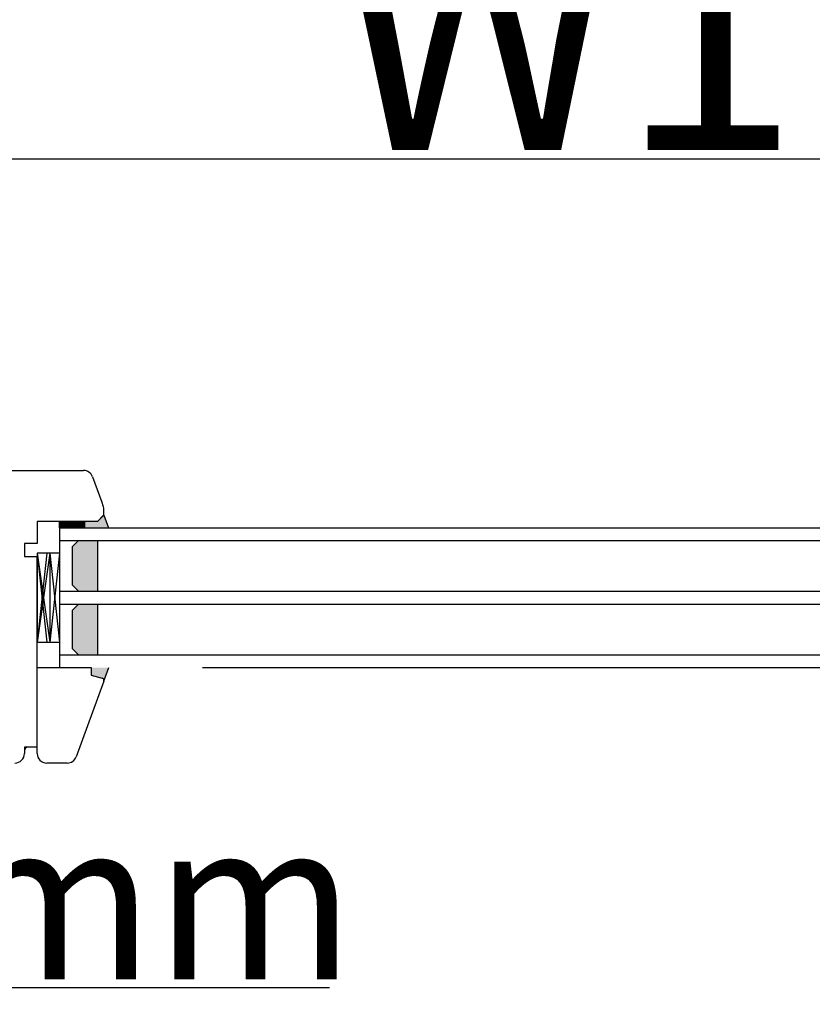
# Model space of a CAD drawing. Units: millimetres. Extents: x 24693 to 162299, y 662 to 22062.
# Drawn here: x 33729 to 33978, y 13825 to 14135 of the extents above; entities that cross this region are included whole.
import ezdxf

# ---------------------------------------------------------------- set-up
doc = ezdxf.new("R2010")
doc.units = ezdxf.units.MM
doc.linetypes.add('DASHED', pattern=[15, 7, -8])
doc.linetypes.add('PHANTOM', pattern=[13, 10, -1, 0, -1, 0, -1])
for name, color, linetype in [('1', 7, 'Continuous'), ('listwa', 5, 'Continuous'), ('P', 7, 'Continuous'), ('skrzydło', 1, 'Continuous')]:
    doc.layers.add(name, color=color, linetype=linetype)
doc.styles.get("Standard").update_dxf_attribs({"font": 'arial.ttf'})
doc.dimstyles.new('główny', dxfattribs={"dimtxt": 10, "dimasz": 3, "dimexe": 1, "dimexo": 5, "dimgap": 2, "dimtad": 1, "dimdec": 1, "dimrnd": 0.05, "dimdsep": 46, "dimtxsty": 'Standard', "dimcen": 1.5, "dimclrd": 5, "dimclre": 5, "dimclrt": 1, "dimadec": 1, "dimazin": 2, "dimtfac": 1, "dimtdec": 1, "dimtofl": 0, "dimtmove": 0, "dimatfit": 3, "dimfxl": 1, "dimtolj": 1, "dimtzin": 0, "dimarcsym": 0})

# ---------------------------------------------------------------- blocks, each defined once
blk = doc.blocks.new('*D100')
at = {"layer": 'Defpoints', "color": 0, "transparency": 16777216}
for p in [(34437.16, 14091.34), (34437.16, 14009.85), (33637.16, 14003.95)]:
    blk.add_point(p, dxfattribs=at)
at = {"layer": 'P', "color": 5, "lineweight": -2, "transparency": 16777216}
for p, q in [((33637.16, 14008.95), (33637.16, 14092.34)), ((34437.16, 14014.85), (34437.16, 14092.34))]:
    blk.add_line(p, q, dxfattribs=at)
at = {"layer": 'P', "color": 5, "linetype": 'Continuous', "lineweight": -2, "transparency": 16777216}
blk.add_line((33640.16, 14091.34), (34434.16, 14091.34), dxfattribs=at)
at = {"layer": 'P', "color": 5, "transparency": 16777216}
for points in [[(33640.16, 14091.84), (33640.16, 14090.84), (33637.16, 14091.34)], [(34434.16, 14091.84), (34434.16, 14090.84), (34437.16, 14091.34)]]:
    blk.add_solid(points, dxfattribs=at)
at = {"layer": 'P', "color": 1, "transparency": 16777216, "insert": (34037.16, 14131.63), "char_height": 75, "attachment_point": 5}
blk.add_mtext('\\A1;W1 = 800', dxfattribs=at)
blk = doc.blocks.new('*D102')
at = {"layer": 'Defpoints', "color": 0, "transparency": 16777216}
for p in [(35237.16, 14226.86), (33637.16, 14003.95), (35237.16, 14005.85)]:
    blk.add_point(p, dxfattribs=at)
at = {"layer": 'P', "color": 5, "lineweight": -2, "transparency": 16777216}
for p, q in [((33637.16, 14008.95), (33637.16, 14227.86)), ((35237.16, 14010.85), (35237.16, 14227.86))]:
    blk.add_line(p, q, dxfattribs=at)
at = {"layer": 'P', "color": 5, "linetype": 'Continuous', "lineweight": -2, "transparency": 16777216}
blk.add_line((33640.16, 14226.86), (35234.16, 14226.86), dxfattribs=at)
at = {"layer": 'P', "color": 5, "transparency": 16777216}
for points in [[(33640.16, 14227.36), (33640.16, 14226.36), (33637.16, 14226.86)], [(35234.16, 14227.36), (35234.16, 14226.36), (35237.16, 14226.86)]]:
    blk.add_solid(points, dxfattribs=at)
at = {"layer": 'P', "color": 1, "transparency": 16777216, "insert": (34437.16, 14267.16), "char_height": 75, "attachment_point": 5}
blk.add_mtext('\\A1;W = 1600', dxfattribs=at)
blk = doc.blocks.new('*D103')
at = {"layer": 'Defpoints', "color": 0, "transparency": 16777216}
for p in [(33622.16, 14356.08), (33622.16, 14023.19), (35252.16, 14023.19)]:
    blk.add_point(p, dxfattribs=at)
at = {"layer": 'P', "color": 5, "lineweight": -2, "transparency": 16777216}
for p, q in [((33622.16, 14028.19), (33622.16, 14357.08)), ((35252.16, 14028.19), (35252.16, 14357.08))]:
    blk.add_line(p, q, dxfattribs=at)
at = {"layer": 'P', "color": 5, "linetype": 'Continuous', "lineweight": -2, "transparency": 16777216}
blk.add_line((35249.16, 14356.08), (33625.16, 14356.08), dxfattribs=at)
at = {"layer": 'P', "color": 5, "transparency": 16777216}
for points in [[(33625.16, 14356.58), (33625.16, 14355.58), (33622.16, 14356.08)], [(35249.16, 14356.58), (35249.16, 14355.58), (35252.16, 14356.08)]]:
    blk.add_solid(points, dxfattribs=at)
at = {"layer": 'P', "color": 1, "transparency": 16777216, "insert": (34437.16, 14395.58), "char_height": 75, "attachment_point": 5}
blk.add_mtext('\\A1;Wm', dxfattribs=at)
blk = doc.blocks.new('*D161')
at = {"layer": 'Defpoints', "color": 0, "transparency": 16777216}
for p in [(33637.16, 13917.85), (33622.16, 13896.04), (33637.16, 13830.75)]:
    blk.add_point(p, dxfattribs=at)
at = {"layer": 'P', "color": 5, "lineweight": -2, "transparency": 16777216}
for p, q in [((33637.16, 13912.85), (33637.16, 13829.75)), ((33622.16, 13891.04), (33622.16, 13829.75))]:
    blk.add_line(p, q, dxfattribs=at)
at = {"layer": 'P', "color": 5, "linetype": 'Continuous', "lineweight": -2, "transparency": 16777216}
for p, q in [((33625.16, 13830.75), (33634.16, 13830.75)), ((33637.16, 13830.75), (33826.12, 13830.75))]:
    blk.add_line(p, q, dxfattribs=at)
at = {"layer": 'P', "color": 5, "transparency": 16777216}
for points in [[(33625.16, 13831.25), (33625.16, 13830.25), (33622.16, 13830.75)], [(33634.16, 13831.25), (33634.16, 13830.25), (33637.16, 13830.75)]]:
    blk.add_solid(points, dxfattribs=at)
at = {"layer": 'P', "color": 1, "transparency": 16777216, "insert": (33733.14, 13858.28), "char_height": 50, "attachment_point": 5}
blk.add_mtext('\\A1;15mm', dxfattribs=at)

msp = doc.modelspace()

# ---------------------------------------------------------------- hatches: boundary and pattern name
at = {"layer": '1'}
h = msp.add_hatch(color=7, dxfattribs=at)
h.dxf.hatch_style = 1
h.paths.add_polyline_path([(33749.16, 13975.35), (33749.16, 13977.35), (33751.16, 13977.35), (33753.16, 13977.35), (33755.16, 13979.35), (33756.62, 13975.35)])
h = msp.add_hatch(dxfattribs=at)
h.set_pattern_fill('ANSI31', scale=0.1, angle=-90)
h.set_pattern_definition([(315, (31701.1565, 10392.91566), (0.224506403, 0.224506403), [])])
h.paths.add_polyline_path([(33741.16, 13975.35), (33741.16, 13977.35), (33749.16, 13977.35), (33749.16, 13975.35)])
h = msp.add_hatch(dxfattribs=at)
h.set_pattern_fill('GRAVEL', scale=0.1, angle=-90)
h.set_pattern_definition([(138.0127875, (31449.4069, 12181.98763), (-22.859999999, 20.320000002), [0.3417214, -33.8304836]), (94.969741, (31449.1529, 12182.21623), (2.5400001447, -30.479999988), [0.5864047, -58.054049]), (42.510447, (31449.1021, 12182.80043), (-27.93999999, -25.400000011), [0.4134815, -40.9347228]), (177.273689, (31448.4671, 12183.79103), (50.7999999997, -2.5400000053), [0.5340045, -52.8664374]), (202.833654, (31447.9337, 12183.81643), (30.4799999996, 12.700000001), [0.5236337, -51.8398077]), (267.273689, (31447.4511, 12183.61323), (2.5400000053, 50.7999999997), [0.5340045, -52.8664374]), (307.6942405, (31447.4257, 12183.07983), (-25.400000002, 33.0199999985), [0.7061937, -69.9131153]), (342.2553284, (31447.8575, 12182.52103), (55.8799999985, -17.7800000048), [0.6667195, -66.0052566]), (31.4295656, (31448.4925, 12182.31783), (33.019999998, 20.320000003), [0.535813, -53.0455457]), (85.236358, (31448.9497, 12182.59723), (-2.540000004, -27.94), [0.6117133, -29.973937]), (132.3974378, (31449.0005, 12183.20683), (-27.940000001, 30.479999999), [0.791078, -78.3167725]), (48.814075, (31448.4417, 12181.27643), (15.240000001, 17.779999999), [0.2700045, -26.7305658]), (81.4692344, (31448.6195, 12181.47963), (-5.079999994, -33.020000001), [0.513682, -50.854639]), (135, (31448.6957, 12181.9876), (-2.54, 8e-16), [0.3592093, -3.232893]), (113.19859, (31449.0005, 12182.16543), (5.08, -12.7), [0.1934413, -19.1506224]), (201.80141, (31448.9243, 12182.34323), (7.62, 2.54), [0.2735656, -13.404753]), (300.963757, (31448.6703, 12182.24163), (5.08, -7.62), [0.4443197, -14.3662982]), (71.56505, (31448.8989, 12181.8606), (-2.54, -5.08), [0.3212871, -7.7108981]), (286.3895403, (31448.9243, 12183.81643), (7.62, -25.4), [0.450088, -44.5588267]), (340.346176, (31449.0513, 12183.38463), (-27.94, 10.160000001), [0.377599, -37.3822157]), (203.19859, (31449.4069, 12181.86063), (12.7, 5.08), [0.38688, -18.9571836]), (253.6104597, (31449.0513, 12181.70823), (7.619999998, 25.4000000005), [0.450088, -44.5588267]), (249.443955, (31447.3495, 12183.81643), (5.08, 12.7), [0.4340352, -21.2677343]), (204.7751406, (31447.1971, 12183.41003), (27.939999993, 12.700000015), [0.3636721, -36.0035934]), (336.80141, (31446.8669, 12181.83523), (12.7, -5.08), [0.38688, -18.9571836]), (287.3540246, (31447.2225, 12181.68283), (-10.160000002, 33.019999999), [0.4257827, -42.152376]), (339.443955, (31446.8669, 12183.07983), (-12.7, 5.08), [0.2170176, -21.484752]), (11.309932, (31446.8669, 12181.98763), (10.16, 2.54), [0.1295146, -12.821995]), (75.963757, (31446.9939, 12182.013), (-2.54, -7.62), [0.5236337, -9.9490546]), (96.009006, (31447.1209, 12182.52103), (2.5400000013, -25.4), [0.485267, -48.0413649]), (213.690068, (31448.4417, 12182.2416), (5.08, 2.54), [0.3663239, -8.7917764]), (263.1572266, (31448.1369, 12182.03843), (-5.0799999977, -43.1800000003), [0.6395568, -63.316009]), (330.945396, (31448.0607, 12181.40343), (-17.78, 10.16), [0.2615082, -25.8893923]), (360, (31448.2893, 12181.2764), (2.54, 2.54), [0.1524, -2.3876]), (30.256437, (31447.1971, 12182.57183), (-17.780000001, -10.159999999), [0.352867, -34.9339408]), (318.0127875, (31447.5019, 12182.74963), (22.859999999, -20.320000002), [0.6834429, -33.4887622]), (270, (31448.01, 12182.2924), (2.54, -2.54), [0.6604, -1.8796]), (235.3048465, (31448.0099, 12181.63203), (-17.779999986, -25.40000001), [0.4016096, -39.7593167]), (164.054604, (31447.7813, 12181.30183), (-10.16, 2.54), [0.369829, -18.12165]), (117.6459754, (31447.4257, 12181.40343), (-25.3999999966, 48.2600000018), [0.602145, -59.6124644]), (85.4260787, (31447.1463, 12181.93683), (2.54, 33.02), [0.6370295, -63.0658465])])
h.paths.add_polyline_path([(33745.16, 13969.35), (33747.16, 13971.35), (33753.16, 13971.35), (33753.16, 13955.35), (33747.16, 13955.35), (33745.16, 13957.35)])
h.paths.add_polyline_path([(33753.16, 13935.35), (33747.16, 13935.35), (33745.16, 13937.35), (33745.16, 13949.35), (33747.16, 13951.35), (33753.16, 13951.35)])
h = msp.add_hatch(color=256, dxfattribs=at)
h.dxf.hatch_style = 1
h.paths.add_polyline_path([(33751.16, 13928.96), (33751.16, 13931.35), (33756.66, 13931.35), (33755.16, 13927.23), (33755.16, 13927.35, 0.339454), (33754.64, 13928.03)])

# ---------------------------------------------------------------- linework, layer by layer
at = {"layer": '1', "color": 7}
for p, q in [((33755.16, 13979.35), (33756.62, 13975.35)), ((33741.16, 13975.35), (34359.16, 13975.35)), ((33741.16, 13975.35), (33741.16, 13931.35)), ((33749.16, 13975.35), (33749.16, 13977.35)), ((33749.16, 13975.35), (33749.16, 13977.35)), ((33741.16, 13971.35), (34359.16, 13971.35)), ((33747.16, 13971.35), (33745.16, 13969.35)), ((33745.16, 13969.35), (33745.16, 13957.35)), ((33753.16, 13971.35), (33753.16, 13955.35)), ((33737.16, 13967.35), (33734.16, 13967.35)), ((33734.16, 13967.35), (33734.16, 13939.35)), ((33734.16, 13967.35), (33737.16, 13939.35)), ((33737.16, 13967.35), (33734.16, 13939.35)), ((33741.16, 13967.35), (33734.16, 13967.35)), ((33734.16, 13967.35), (33734.16, 13939.35)), ((33738.16, 13967.35), (33734.16, 13939.35)), ((33734.16, 13967.35), (33738.16, 13939.35)), ((33738.16, 13967.35), (33738.16, 13939.35)), ((33738.16, 13967.35), (33741.16, 13939.35)), ((33741.16, 13967.35), (33738.16, 13939.35)), ((33745.16, 13957.35), (33747.16, 13955.35)), ((33741.16, 13955.35), (34359.16, 13955.35)), ((33741.16, 13951.35), (34359.16, 13951.35)), ((33747.16, 13951.35), (33745.16, 13949.35)), ((33753.16, 13951.35), (33753.16, 13935.35)), ((33745.16, 13949.35), (33745.16, 13937.35)), ((33734.16, 13939.35), (33737.16, 13939.35)), ((33734.16, 13939.35), (33741.16, 13939.35)), ((33741.16, 13935.35), (34359.16, 13935.35)), ((33745.16, 13937.35), (33747.16, 13935.35)), ((33786.16, 13931.35), (34359.16, 13931.35))]:
    msp.add_line(p, q, dxfattribs=at)
at = {"layer": '1', "color": 7, "linetype": 'Continuous'}
msp.add_line((33734.16, 13977.35), (33734.16, 13973.35), dxfattribs=at)
at = {"layer": '1'}
for p, q in [((33741.16, 13975.35), (33741.16, 13977.35)), ((33741.16, 13975.35), (33741.16, 13977.35)), ((33755.12, 13927.11), (33756.66, 13931.35))]:
    msp.add_line(p, q, dxfattribs=at)
at = {"layer": 'listwa', "linetype": 'Continuous'}
for p, q in [((33734.16, 13906.35), (33734.16, 13931.35)), ((33734.16, 13931.35), (33751.16, 13931.35)), ((33751.16, 13931.35), (33751.16, 13928.96)), ((33751.16, 13931.35), (33751.16, 13928.96)), ((33751.16, 13931.35), (33751.16, 13928.96)), ((33751.16, 13931.35), (33751.16, 13928.96)), ((33751.16, 13928.96), (33754.64, 13928.03)), ((33751.16, 13928.96), (33754.64, 13928.03)), ((33751.16, 13928.96), (33754.64, 13928.03)), ((33751.16, 13928.96), (33754.64, 13928.03)), ((33755.12, 13927.11), (33746.46, 13903.33)), ((33734.16, 13904.35), (33734.16, 13918.35)), ((33743.64, 13901.35), (33737.16, 13901.35))]:
    msp.add_line(p, q, dxfattribs=at)
for centre, radius, start, end in [((33754.46, 13927.35), 0.7, 0, 75), ((33754.46, 13927.35), 0.7, 0, 75), ((33754.46, 13927.35), 0.7, 0, 75), ((33754.46, 13927.35), 0.7, 340, 0), ((33754.46, 13927.35), 0.7, 340, 0), ((33754.46, 13927.35), 0.7, 340, 0), ((33754.46, 13927.35), 0.7, 340, 0), ((33737.16, 13904.35), 3, 180, 270), ((33743.64, 13904.35), 3, 270, 340)]:
    msp.add_arc(centre, radius, start, end, dxfattribs=at)
at = {"layer": 'skrzydło', "linetype": 'Continuous'}
for p, q in [((33711.16, 13993.35), (33748.74, 13993.35)), ((33751.56, 13991.38), (33754.48, 13983.35)), ((33751.56, 13991.38), (33754.48, 13983.35)), ((33754.48, 13983.35), (33754.86, 13982.3)), ((33753.16, 13977.35), (33755.16, 13979.35)), ((33754.95, 13979.15), (33753.16, 13977.35)), ((33755.16, 13979.64), (33755.16, 13980.59)), ((33755.16, 13979.64), (33755.16, 13980.59)), ((33751.16, 13977.35), (33734.16, 13977.35)), ((33734.16, 13973.35), (33734.16, 13970.35)), ((33734.16, 13973.35), (33734.16, 13970.35)), ((33734.16, 13970.35), (33730.16, 13970.35)), ((33730.16, 13970.35), (33730.16, 13966.35)), ((33734.16, 13970.35), (33730.16, 13970.35)), ((33730.16, 13966.35), (33734.16, 13966.35)), ((33730.16, 13966.35), (33734.16, 13966.35)), ((33734.16, 13931.35), (33734.16, 13966.35)), ((33734.16, 13960.35), (33734.16, 13966.35)), ((33734.16, 13959.35), (33734.16, 13965.35)), ((33734.16, 13964.35), (33734.16, 13963.35)), ((33734.16, 13963.35), (33734.16, 13958.35)), ((33734.16, 13955.35), (33734.16, 13960.35)), ((33734.16, 13949.35), (33734.16, 13959.35)), ((33734.16, 13958.35), (33734.16, 13953.35)), ((33734.16, 13942.35), (33734.16, 13955.35)), ((33734.16, 13953.35), (33734.16, 13940.35)), ((33734.16, 13944.35), (33734.16, 13949.35)), ((33730.16, 13905.35), (33730.16, 13904.35)), ((33734.16, 13906.35), (33731.16, 13906.35))]:
    msp.add_line(p, q, dxfattribs=at)
at = {"layer": 'skrzydło', "linetype": 'DASHED'}
for p, q in [((33754.95, 13979.15), (33753.16, 13977.35)), ((33755.16, 13979.64), (33755.16, 13980.59)), ((33753.16, 13977.35), (33751.16, 13977.35))]:
    msp.add_line(p, q, dxfattribs=at)
at = {"layer": 'skrzydło', "linetype": 'PHANTOM'}
for p, q in [((33730.16, 13906.35), (33730.16, 13905.35)), ((33731.16, 13906.35), (33730.16, 13906.35))]:
    msp.add_line(p, q, dxfattribs=at)
at = {"layer": 'skrzydło', "linetype": 'Continuous'}
for centre, radius, start, end in [((33748.74, 13990.35), 3, 20, 90), ((33750.16, 13980.59), 5, 0, 20), ((33754.46, 13979.64), 0.7, 315, 0), ((33727.16, 13904.35), 3, 270, 0), ((33731.16, 13905.35), 1, 90, 180)]:
    msp.add_arc(centre, radius, start, end, dxfattribs=at)
at = {"layer": 'skrzydło', "linetype": 'DASHED'}
msp.add_arc((33754.46, 13979.64), 0.7, 315, 0, dxfattribs=at)

# ---------------------------------------------------------------- dimensions: what is measured, and where the dimension line sits
at = {"layer": 'P'}
for base, p1, p2, text, picture, middle in [((33622.16, 14356.08), (35252.16, 14023.19), (33622.16, 14023.19), 'Wm', '*D103', (34437.16, 14395.58)), ((35237.16, 14226.86), (33637.16, 14003.95), (35237.16, 14005.85), 'W = <>', '*D102', (34437.16, 14267.16)), ((34437.16, 14091.34), (33637.16, 14003.95), (34437.16, 14009.85), 'W1 = <>', '*D100', (34037.16, 14131.63))]:
    dim = msp.add_linear_dim(base=base, p1=p1, p2=p2, text=text, dimstyle='główny', override={"dimtxt": 75}, dxfattribs=at)
    dim.commit()
    dim.dimension.update_dxf_attribs({"geometry": picture, "text_midpoint": middle})
dim = msp.add_linear_dim(base=(33637.16, 13830.75), p1=(33622.16, 13896.04), p2=(33637.16, 13917.85), text='<>mm', dimstyle='główny', override={"dimtxt": 50}, dxfattribs=at)
dim.commit()
dim.dimension.update_dxf_attribs({"geometry": '*D161', "text_midpoint": (33733.14, 13830.75), "dimtype": 160})

doc.saveas('drawing.dxf')
